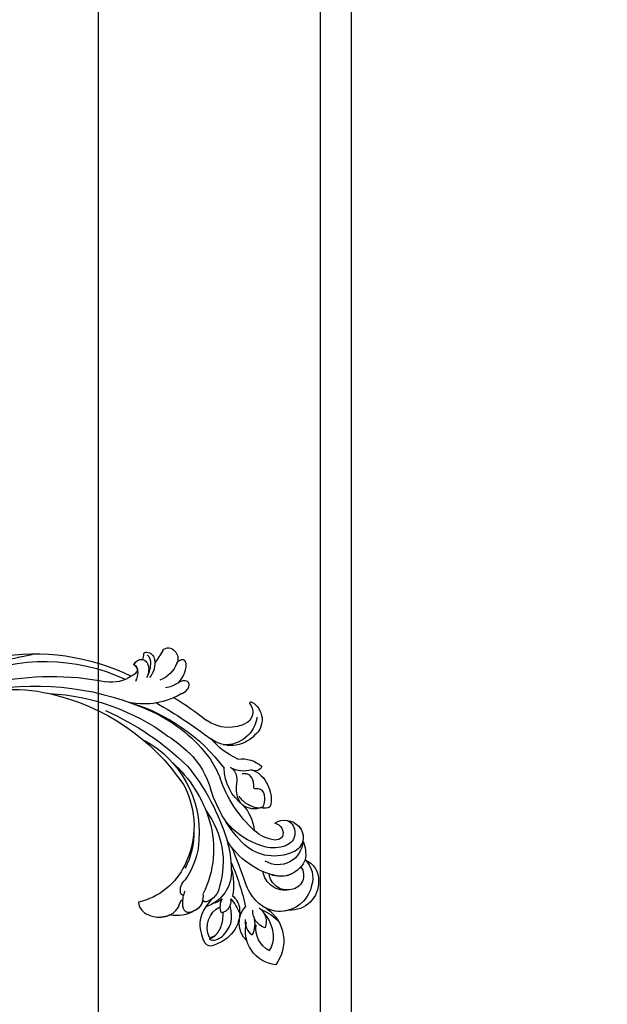
# Model space of a CAD drawing. Units: millimetres. Extents: x 578 to 2258, y 633 to 1821.
# Drawn here: x 1993 to 2014, y 954 to 990 of the extents above; entities that cross this region are included whole.
import ezdxf
from ezdxf.xclip import XClip

# ---------------------------------------------------------------- set-up
doc = ezdxf.new("R2010")
doc.units = ezdxf.units.MM
doc.header["$XCLIPFRAME"] = 2
doc.layers.add('H-06.木作(細線)', color=8, linetype='Continuous')
doc.layers.add('H-08.木作(細線)', color=8, linetype='Continuous')

# ---------------------------------------------------------------- blocks, each defined once
blk = doc.blocks.new('SE-21128L-d')
at = {"layer": 'H-08.木作(細線)'}
for centre, radius, start, end in [((34.3, -6.67), 62.27, 142.5314, 189.4297), ((12.03, 2.8), 36.75, 156.7063, 190.9394), ((9.18, -8.04), 42.66, 148.6698, 169.1674), ((12.78, -4.2), 44.04, 155.3886, 202.5209), ((37.57, -2.96), 63.26, 168.4788, 202.8539), ((15.95, -2.32), 48.87, 167.9467, 204.3102), ((24.5, 4.92), 49.4, 190.6098, 234.0539), ((25.25, -3.22), 49.32, 181.1127, 214.5106), ((-35, -17.78), 7.93, 323.9868, 6.5215), ((38.2, 6.93), 63.48, 202.049, 222.2705), ((-30.58, -24.75), 1.87, 108.9272, 183.2181), ((-29.77, -22.3), 1.57, 205.4959, 259.5447), ((-31.03, -21.36), 2.67, 291.4934, 336.308), ((-38.54, -25.09), 16.12, 326.9464, 10.0056), ((17.4, -11.75), 41.43, 194.7402, 231.214), ((-33.48, -25.61), 0.623, 110.0615, 193.1909), ((-32.22, -25.72), 1.87, 181.2174, 259.582), ((-33.43, -22.29), 2.75, 264.5581, 290.9439), ((-31.49, -22.92), 4.75, 257.0672, 309.8909), ((6.84, -15.37), 23.55, 206.4969, 272.1637), ((7.43, -21.86), 15.31, 293.4596, 345.1774), ((-49.04, -1.06), 31.76, 297.0464, 303.0808), ((-31.49, -22.92), 4.75, 257.0672, 267.42), ((79.03, 25.69), 115.23, 207.9658, 215.2491), ((9.99, -14.59), 33.32, 202.8494, 231.9048), ((-33.59, -30.69), 1.68, 126.8031, 234.1035), ((-33.71, -26.67), 6.21, 287.7208, 338.6274), ((-32.85, -28.98), 6.77, 323.8778, 349.3879), ((18.39, -29.96), 7.12, 335.1843, 351.6322), ((-32.8, -30.45), 2.39, 221.9393, 288.7031), ((-31.58, -33.23), 0.686, 109.9576, 131.6026), ((-38.54, -25.09), 16.12, 326.9464, 333.8162), ((32.03, -1.22), 64.09, 208.9183, 216.8589), ((15.15, -12.35), 35.86, 211.6331, 221.2835), ((12.62, -13.74), 28.9, 220.0831, 251.4946), ((17.49, -34.28), 7.48, 326.2061, 10.2616), ((5.31, -18.1), 19.61, 239.9816, 294.7786), ((19.2, -38.43), 3.33, 78.8473, 135.1352), ((19.73, -35.74), 0.588, 350.3315, 78.7475), ((2.09, -23.19), 18.91, 222.7144, 252.4279), ((23.4, 1.11), 48.94, 228.8977, 251.2833), ((6.78, -20.66), 17.07, 266.6321, 296.0005), ((7.63, -22.48), 16.42, 270.3192, 304.1202), ((-26.23, -44.45), 8.46, 327.3589, 34.4901), ((20.68, -36.96), 3.37, 281.1606, 333.8451), ((-21.16, -45.1), 7.44, 311.723, 35.1308), ((-28.28, -54.71), 19.17, 23.5125, 46.4637), ((2.95, -21.69), 23.42, 234.7418, 246.7229), ((-14.19, -70.55), 31.19, 43.2349, 70.1762), ((13.14, -25.51), 19.02, 231.3497, 285.0332), ((10.51, -20.09), 22.2, 251.441, 294.8102), ((14.98, -38.24), 8.22, 264.0305, 340.9755), ((17.64, -39.71), 4.19, 275.8688, 341.2004), ((18.79, -40.29), 2.93, 319.8218, 348.0194), ((21.05, -40.81), 0.614, 336.2621, 62.9315), ((21.05, -40.81), 0.614, 352.1137, 62.9315), ((27.28, -46.6), 5.19, 62.8074, 152.7477), ((-21.01, -43.91), 7.16, 275.6065, 2.0556), ((-9.2, -54.84), 10.82, 35.7385, 86.534), ((-16.18, -69.51), 28.1, 40.4498, 69.4266), ((18, -41.64), 4.1, 313.5122, 347.7511), ((22.56, -48.28), 4.06, 68.7058, 115.2616), ((23.95, -41.11), 7.52, 259.5251, 339.9413), ((-14.18, -48.23), 6.11, 340.8701, 27.2423), ((-7.23, -57.37), 16.41, 12.4886, 51.7554), ((-2.03, -59.95), 17.63, 9.9015, 56.5313), ((15.77, -19.18), 27.28, 252.7837, 266.538), ((75.6, 99.97), 160.67, 245.5685, 248.6911), ((35.15, 0.85), 52.29, 244.3077, 255.9412), ((18.06, -33.71), 13.35, 252.0157, 278.6968), ((21.42, -43.88), 2.68, 256.9426, 346.7891), ((27.99, -39.27), 10.18, 225.2194, 246.8935), ((-4.35, -48.27), 6.46, 169.2797, 221.1258), ((6.35, -41.88), 9.47, 223.755, 263.041), ((-3.96, -51.01), 4.32, 336.9905, 35.0763), ((23.65, -44.07), 4.56, 218.423, 256.5059), ((25.98, -54.07), 5.49, 41.5138, 130.0752), ((-23.36, -49.63), 0.328, 75.8515, 194.8219), ((-19.63, -47.7), 4.52, 206.4858, 319.2093), ((-21.33, -47.17), 2.9, 227.6924, 320.4574), ((-9.86, -51), 1.65, 292.7612, 27.7967), ((0.66, -55.64), 10.18, 333.1865, 39.3494), ((13.12, -60.11), 11.17, 45.5909, 68.5095), ((25.51, -54.08), 4.13, 37.0489, 92.2777), ((27.69, -57.65), 7.6, 3.9355, 103.2209), ((-0.71, -56.59), 7.95, 4.559, 41.9876), ((16.01, -57.44), 7.24, 279.1767, 47.1292), ((25.85, -50.63), 4.04, 215.9954, 287.209), ((23.29, -55.45), 3.87, 14.3347, 92.1803), ((26.39, -45.91), 6.17, 253.9039, 293.005), ((26.94, -58.29), 5.92, 28.2199, 94.5572), ((7.23, -56.74), 5.53, 269.882, 29.8781), ((2.05, -55.58), 6.97, 334.7286, 14.6624), ((9.31, -57.31), 6.05, 308.6064, 23.1129), ((13.45, -58.45), 5, 347.0423, 79.093), ((14.24, -59.01), 4.12, 346.6444, 81.1525), ((30.16, -49.86), 8.89, 213.2653, 305.1379), ((16.01, -57.44), 7.24, 342.0158, 21.9435), ((32.21, -50.46), 9.67, 198.5809, 226.8814), ((6.89, -58.23), 4.21, 145.8147, 225.767), ((5.69, -55.48), 2.31, 189.553, 288.5928), ((5.34, -56.13), 1.88, 305.1729, 5.229), ((9.37, -57.35), 5.99, 290.3427, 4.0689), ((5.5, -57.39), 3.08, 204.3584, 337.653), ((16.65, -59.86), 6.25, 265.0047, 1.7206), ((6.51, -58.82), 3.53, 223.5441, 336.3316), ((6.51, -58.82), 3.53, 223.5441, 281.51), ((15.08, -59.54), 3.2, 231.3583, 352.5067), ((10.4, -56.05), 6.99, 242.9119, 278.6636), ((15.9, -61.36), 4.73, 199.7664, 272.4115), ((15.59, -59.24), 5.57, 221.9531, 286.4126)]:
    blk.add_arc(centre, radius, start, end, dxfattribs=at)
for points, knots in [([(-31.18, -22.98), (-31.58, -23.13), (-32.23, -23.64), (-32.65, -24.84), (-31.99, -25.81), (-30.97, -26.31), (-29.75, -26.37), (-28.85, -26.13), (-28.43, -25.96)], [0, 0, 0, 0, 1.366213, 2.987533, 4.378054, 5.447175, 7.26346, 8.934015, 8.934015, 8.934015, 8.934015]), ([(-31.18, -22.98), (-31.58, -23.13), (-32.23, -23.64), (-32.65, -24.84), (-31.99, -25.81), (-30.97, -26.31), (-29.75, -26.37), (-28.85, -26.13), (-28.43, -25.96)], [0, 0, 0, 0, 1.366213, 2.987533, 4.378054, 5.447175, 7.26346, 8.934015, 8.934015, 8.934015, 8.934015]), ([(-27.46, -23.5), (-27.65, -23.58), (-28.7, -23.95), (-29.75, -24.07), (-31, -23.52), (-31.18, -22.98)], [2.060653, 2.060653, 2.060653, 2.060653, 2.456163, 4.474985, 6.414312, 6.414312, 6.414312, 6.414312]), ([(-28.43, -25.96), (-29.08, -26.41), (-31.53, -27.02), (-32.91, -26.54), (-33.54, -25.9)], [0, 0, 0, 0, 3.39445, 6.126754, 6.126754, 6.126754, 6.126754]), ([(22.23, -25.77), (23.78, -25.96), (25.11, -27.72), (25.52, -29.88), (25.44, -30.9), (25.43, -31)], [0, 0, 0, 0, 3.58438, 6.488994, 6.815732, 6.815732, 6.815732, 6.815732]), ([(25.43, -31), (25.21, -32.26), (24.63, -33.62), (23.24, -34.86), (21.56, -35.27), (21.29, -35.67)], [7.314616, 7.314616, 7.314616, 7.314616, 9.914147, 11.95222, 13.967538, 13.967538, 13.967538, 13.967538]), ([(-27.38, -32.97), (-27.76, -33.35), (-28.75, -34.09), (-30.89, -34.86), (-32.5, -34.72), (-32.78, -33.69), (-32.38, -33.04), (-32.14, -32.79), (-32.04, -32.71)], [12.359722, 12.359722, 12.359722, 12.359722, 14.381611, 16.750055, 18.54022, 19.905936, 20.780325, 21.288515, 21.288515, 21.288515, 21.288515]), ([(-25.02, -33.89), (-25.32, -34.49), (-25.83, -35.15), (-27.17, -35.83), (-27.95, -35.11), (-27.96, -34.24), (-27.84, -33.83), (-27.38, -32.97)], [14.77232, 14.77232, 14.77232, 14.77232, 16.750055, 18.54022, 19.905936, 20.780325, 21.648608, 21.648608, 21.648608, 21.648608]), ([(19.38, -36.09), (19.87, -35.94), (20.72, -35.72), (22.46, -35.54), (24.49, -36.24), (23.82, -38.66), (22.25, -40.26), (20.46, -40.42), (19.83, -40.24)], [0, 0, 0, 0, 1.40565, 2.737475, 4.796392, 6.990312, 9.501873, 11.513346, 11.513346, 11.513346, 11.513346]), ([(21.03, -42.18), (24.53, -39.23), (29.19, -39.93), (31.88, -41.38), (31.42, -43.01), (31.02, -43.69)], [3.96508, 3.96508, 3.96508, 3.96508, 6.933261, 10.018436, 12.479004, 12.479004, 12.479004, 12.479004]), ([(30, -41.99), (30.34, -42.43), (30.14, -43.59), (29.31, -44.99), (27.85, -46.06), (25.58, -47.28), (22.31, -46.41)], [0, 0, 0, 0, 1.579199, 3.433519, 5.602486, 8.558933, 8.558933, 8.558933, 8.558933]), ([(29.65, -41.98), (29.64, -42.27), (29.19, -43.61), (27.1, -44.71), (25.1, -44.97), (23.89, -44.92)], [0, 0, 0, 0, 0.989292, 4.557485, 8.073355, 8.073355, 8.073355, 8.073355]), ([(-8.74, -45.43), (-8.66, -45.66), (-8.21, -46.48), (-6.34, -47.14), (-4.17, -46.74), (-2.04, -47.09), (-0.79, -48.03), (-0.42, -48.52)], [0, 0, 0, 0, 0.717464, 3.113372, 4.621134, 7.980319, 9.348619, 9.348619, 9.348619, 9.348619]), ([(-2.42, -47.56), (-1.8, -48.02), (-0.58, -49.1), (0.52, -52.64), (-0.74, -53.41), (-2.82, -53.62), (-4.48, -52.41), (-3.98, -50.82), (-5.71, -50.86), (-6.79, -50.43), (-7.53, -49.22), (-7.48, -48.53), (-7.44, -48.15)], [0, 0, 0, 0, 3.57539, 7.919977, 9.81026, 12.428103, 14.998323, 16.170485, 17.07721, 19.984793, 21.449257, 22.571723, 22.571723, 22.571723, 22.571723]), ([(-8.4, -50.23), (-8.19, -51.07), (-6.87, -53.29), (-3.8, -54.75), (-1.42, -54.96), (-0.2, -54.72), (0.17, -53.88), (0.18, -53.11), (0.03, -52.68)], [0, 0, 0, 0, 3.187505, 9.331637, 12.189151, 13.052074, 13.748347, 15.511278, 15.511278, 15.511278, 15.511278]), ([(32.15, -55.49), (31.95, -55.79), (30.25, -56.49), (27.7, -56.46), (25.09, -55.42), (23.61, -54)], [0, 0, 0, 0, 0.850695, 4.28384, 9.328482, 9.328482, 9.328482, 9.328482])]:
    blk.add_open_spline(points, degree=3, knots=knots, dxfattribs=at)
blk.add_open_spline([(29.11, -43.28), (29.44, -43.08), (29.86, -42.54), (30, -41.99)], degree=3, dxfattribs=at)
blk = doc.blocks.new('立揚展廳展板  1570m 模板1')
at = {"layer": 'H-06.木作(細線)', "color": 6}
blk.add_lwpolyline([(33954.22, 5069.49, -0.677357), (34418.54, 5069.49, 0.15809), (34616.19, 4874.52), (34616.19, 3486.75), (33756.58, 3486.75), (33756.58, 4874.52, 0.15809)], format="xyb", close=True, dxfattribs=at)
at = {"layer": 'H-06.木作(細線)'}
for points in [[(33999.83, 5048.83, -0.685647), (34372.94, 5048.83, 0.143414), (34566.19, 4844.77), (34566.19, 3536.75), (33806.58, 3536.75), (33806.58, 4844.77, 0.143414)], [(34006.23, 5045.97, -0.687026), (34366.54, 5045.97, 0.141572), (34559.19, 4840.77), (34559.19, 3543.75), (33813.58, 3543.75), (33813.58, 4840.77, 0.141572)]]:
    blk.add_lwpolyline(points, format="xyb", close=True, dxfattribs=at)
at = {"layer": 'H-08.木作(細線)', "xscale": -1, "rotation": 88.09077903438488}
blk.add_blockref('SE-21128L-d', (33740.59, 3684.23), dxfattribs=at)

msp = doc.modelspace()

# ---------------------------------------------------------------- block references
at = {"layer": 'H-06.木作(細線)', "color": 7}
ref = msp.add_blockref('立揚展廳展板  1570m 模板1', (-3405.288, 372.264), dxfattribs=dict(at, xscale=0.16, yscale=0.16, zscale=0.16))
XClip(ref).set_block_clipping_path([(33431.3828125559, 3236.7460417188), (34941.3828125559, 5476.7460417188)])

doc.saveas('drawing.dxf')
